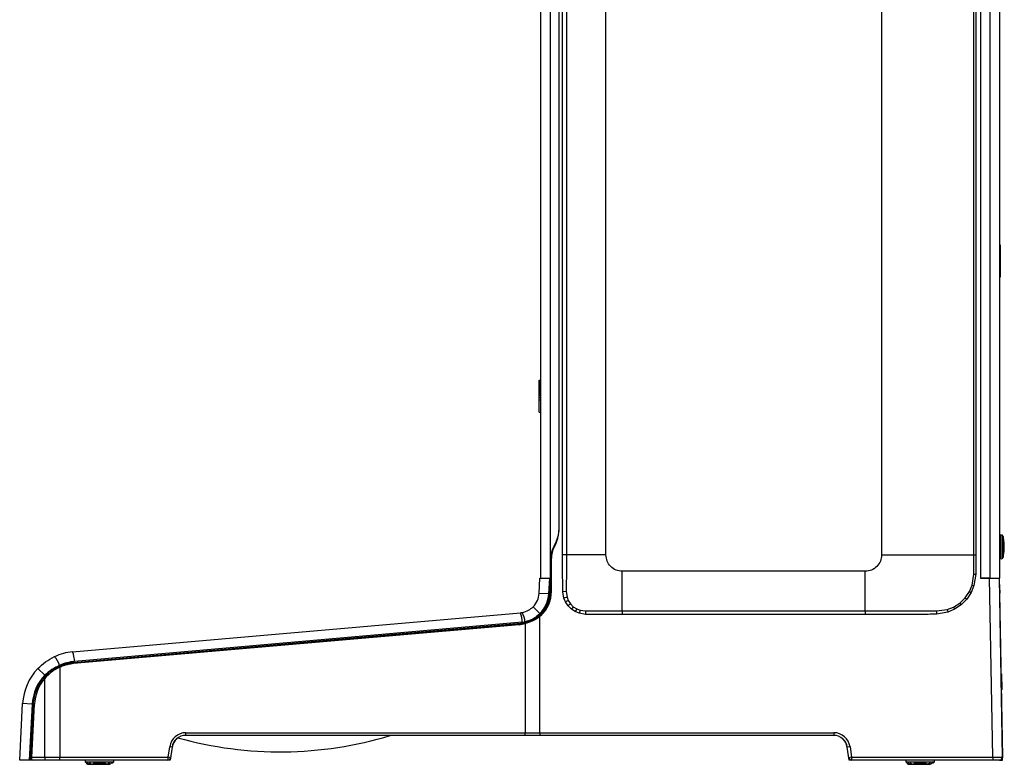
# Model space of a CAD drawing. Extents: x 0 to 361, y 0 to 544.
# Drawn here: x 2 to 361, y 0 to 272 of the extents above; entities that cross this region are included whole.
import ezdxf

# ---------------------------------------------------------------- set-up
doc = ezdxf.new("R2010")
doc.units = 0
doc.header["$MEASUREMENT"] = 0
doc.layers.get('0').update_dxf_attribs({"linetype": 'CONTINUOUS'})

msp = doc.modelspace()

# ---------------------------------------------------------------- linework, layer by layer
at = {"color": 7, "linetype": 'CONTINUOUS'}
for p, q in [((316.63, 516.36), (316.63, 76.46)), ((350.27, 76.46), (350.27, 516.36)), ((351.02, 516.36), (351.02, 76.46)), ((356.23, 514.16), (356.23, 67.96)), ((359.73, 514.16), (359.73, 69.16)), ((352.72, 496.46), (352.72, 67.88)), ((352.73, 496.16), (352.73, 68.46)), ((199.97, 76.45), (199.97, 458.36)), ((201.37, 458.36), (201.37, 76.46)), ((215.83, 76.46), (215.83, 458.36)), ((198.74, 85.96), (198.74, 447.38)), ((191.95, 445.86), (191.95, 67.96)), ((195.45, 445.86), (195.45, 67.96)), ((359.93, 189.76), (359.73, 189.76)), ((359.93, 189.65), (359.73, 189.65)), ((359.93, 189.64), (359.73, 189.64)), ((359.93, 189.76), (359.93, 189.65)), ((359.93, 189.65), (359.93, 189.64)), ((359.93, 189.64), (359.93, 178.05)), ((359.93, 178.05), (359.73, 178.05)), ((359.73, 177.97), (359.93, 177.97)), ((359.93, 178.05), (359.93, 177.97)), ((191.45, 140.36), (191.95, 140.36)), ((191.45, 140.34), (191.45, 140.36)), ((191.45, 140.36), (191.95, 140.36)), ((191.45, 140.36), (191.45, 140.36)), ((191.45, 140.34), (191.95, 140.34)), ((191.45, 140.32), (191.45, 140.34)), ((191.45, 140.32), (191.95, 140.32)), ((191.45, 140.29), (191.45, 140.32)), ((191.45, 140.29), (191.95, 140.29)), ((191.45, 140.25), (191.45, 140.29)), ((191.45, 140.25), (191.95, 140.25)), ((191.45, 140.24), (191.45, 140.25)), ((191.45, 140.24), (191.95, 140.24)), ((191.45, 140.23), (191.45, 140.24)), ((191.45, 140.23), (191.95, 140.23)), ((191.45, 140.21), (191.45, 140.23)), ((191.45, 140.21), (191.95, 140.21)), ((191.45, 140.17), (191.45, 140.21)), ((191.45, 140.17), (191.95, 140.17)), ((191.45, 140.11), (191.45, 140.17)), ((191.45, 140.11), (191.95, 140.11)), ((191.45, 140.02), (191.45, 140.11)), ((191.45, 140.02), (191.95, 140.02)), ((191.45, 139.91), (191.45, 140.02)), ((191.45, 139.91), (191.95, 139.91)), ((191.45, 139.76), (191.45, 139.91)), ((191.45, 139.76), (191.95, 139.76)), ((191.45, 139.59), (191.45, 139.76)), ((191.45, 139.59), (191.95, 139.59)), ((191.45, 139.41), (191.45, 139.59)), ((191.45, 139.21), (191.45, 139.41)), ((191.45, 139.41), (191.95, 139.41)), ((191.45, 139.01), (191.45, 139.21)), ((191.45, 139.21), (191.95, 139.21)), ((191.45, 139.01), (191.95, 139.01)), ((191.45, 138.82), (191.45, 139.01)), ((191.45, 138.82), (191.95, 138.82)), ((191.45, 138.63), (191.45, 138.82)), ((191.45, 138.63), (191.95, 138.63)), ((191.45, 138.45), (191.45, 138.63)), ((191.45, 138.45), (191.95, 138.45)), ((191.45, 138.27), (191.45, 138.45)), ((191.45, 138.27), (191.95, 138.27)), ((191.45, 138.11), (191.45, 138.27)), ((191.45, 138.11), (191.95, 138.11)), ((191.45, 137.97), (191.45, 138.11)), ((191.45, 137.97), (191.95, 137.97)), ((191.45, 137.84), (191.45, 137.97)), ((191.45, 137.84), (191.95, 137.84)), ((191.45, 137.74), (191.45, 137.84)), ((191.45, 137.74), (191.95, 137.74)), ((191.45, 137.65), (191.45, 137.74)), ((191.45, 137.65), (191.95, 137.65)), ((191.45, 137.6), (191.45, 137.65)), ((191.45, 137.6), (191.95, 137.6)), ((191.45, 137.56), (191.45, 137.6)), ((191.45, 137.56), (191.95, 137.56)), ((191.45, 137.52), (191.45, 137.56)), ((191.45, 137.52), (191.95, 137.52)), ((191.45, 137.46), (191.45, 137.52)), ((191.45, 137.46), (191.95, 137.46)), ((191.45, 137.35), (191.45, 137.46)), ((191.45, 137.35), (191.95, 137.35)), ((191.45, 137.21), (191.45, 137.35)), ((191.45, 137.21), (191.95, 137.21)), ((191.45, 137.04), (191.45, 137.21)), ((191.45, 137.04), (191.95, 137.04)), ((191.45, 136.85), (191.45, 137.04)), ((191.45, 136.85), (191.95, 136.85)), ((191.45, 136.66), (191.45, 136.85)), ((191.45, 136.66), (191.95, 136.66)), ((191.45, 136.46), (191.45, 136.66)), ((191.45, 136.46), (191.95, 136.46)), ((191.45, 136.26), (191.45, 136.46)), ((191.45, 136.26), (191.95, 136.26)), ((191.45, 136.07), (191.45, 136.26)), ((191.45, 136.07), (191.95, 136.07)), ((191.45, 135.74), (191.45, 136.07)), ((191.45, 135.74), (191.95, 135.74)), ((191.45, 135.55), (191.45, 135.74)), ((191.45, 135.55), (191.95, 135.55)), ((191.45, 135.35), (191.45, 135.55)), ((191.45, 135.35), (191.95, 135.35)), ((191.45, 135.16), (191.45, 135.35)), ((191.45, 135.16), (191.95, 135.16)), ((191.45, 134.98), (191.45, 135.16)), ((191.45, 134.98), (191.95, 134.98)), ((191.45, 134.93), (191.45, 134.98)), ((191.45, 134.93), (191.95, 134.93)), ((191.45, 134.91), (191.45, 134.93)), ((191.45, 134.91), (191.95, 134.91)), ((191.45, 134.87), (191.45, 134.91)), ((191.45, 134.87), (191.95, 134.87)), ((191.45, 134.85), (191.45, 134.87)), ((191.45, 134.85), (191.95, 134.85)), ((191.45, 134.83), (191.45, 134.85)), ((191.45, 134.83), (191.95, 134.83)), ((191.45, 134.82), (191.45, 134.83)), ((191.45, 134.82), (191.95, 134.82)), ((191.45, 134.11), (191.45, 134.82)), ((191.45, 134.11), (191.95, 134.11)), ((191.45, 134.1), (191.45, 134.11)), ((191.45, 134.11), (191.95, 134.11)), ((191.45, 134.11), (191.45, 134.11)), ((191.45, 134.1), (191.95, 134.1)), ((191.45, 134.07), (191.45, 134.1)), ((191.45, 134.07), (191.95, 134.07)), ((191.45, 134.04), (191.45, 134.07)), ((191.45, 134.04), (191.95, 134.04)), ((191.45, 134), (191.45, 134.04)), ((191.45, 133.97), (191.45, 134)), ((191.45, 134), (191.95, 134)), ((191.45, 133.13), (191.45, 133.97)), ((191.45, 133.97), (191.95, 133.97)), ((191.45, 133.13), (191.95, 133.13)), ((191.45, 128.65), (191.45, 133.13)), ((191.45, 128.65), (191.95, 128.65)), ((191.45, 128.62), (191.45, 128.65)), ((191.45, 128.62), (191.95, 128.62)), ((191.45, 128.6), (191.45, 128.62)), ((191.45, 128.6), (191.95, 128.6)), ((191.45, 128.58), (191.45, 128.6)), ((191.45, 128.58), (191.95, 128.58)), ((191.45, 128.57), (191.45, 128.58)), ((191.45, 128.57), (191.95, 128.57)), ((198.74, 85.96), (198.73, 85.96)), ((360.93, 83.32), (360.93, 75.4)), ((361.03, 83.14), (361.03, 83.1)), ((361.03, 83.1), (361.03, 83.08)), ((361.03, 83.08), (361.03, 75.63)), ((197.72, 81.57), (196.75, 79.57)), ((196.84, 79.2), (197.47, 80.49)), ((196.85, 79.2), (196.84, 79.2)), ((197.48, 80.49), (196.85, 79.2)), ((197.48, 80.49), (197.47, 80.49)), ((351.02, 76.46), (351.01, 69.36)), ((361.03, 75.63), (361.44, 77.71)), ((361.03, 75.63), (361.03, 75.62)), ((361.03, 75.62), (361.03, 75.58)), ((195.73, 75.19), (195.73, 67.88)), ((195.93, 63.15), (195.93, 75.26)), ((195.94, 75.26), (195.93, 75.26)), ((195.94, 63.15), (195.94, 75.26)), ((310.63, 70.46), (221.83, 70.46)), ((349.7, 65.41), (350.28, 69.36)), ((350.28, 69.36), (351.01, 69.36)), ((351.01, 69.36), (350.38, 65.2)), ((352.73, 68.46), (352.73, 67.9)), ((359.73, 69.16), (359.73, 67.96)), ((191.4, 62.38), (191.7, 67.96)), ((191.7, 67.96), (195.2, 67.96)), ((195.2, 67.96), (194.9, 62.19)), ((195.2, 67.96), (195.44, 67.96)), ((195.44, 63.32), (195.44, 67.96)), ((195.73, 67.96), (195.45, 67.96)), ((195.46, 67.96), (195.47, 63.32)), ((195.61, 67.96), (195.61, 67.88)), ((195.61, 67.88), (195.73, 67.88)), ((195.61, 67.88), (195.61, 63.15)), ((195.73, 67.88), (195.73, 67.96)), ((348.71, 63.03), (349.7, 65.41)), ((350.38, 65.2), (349.36, 62.69)), ((349.7, 65.41), (350.38, 65.2)), ((352.72, 67.88), (352.73, 67.9)), ((356.1, 67.88), (352.72, 67.88)), ((352.73, 67.9), (356.01, 67.9)), ((353.23, 67.96), (356.23, 67.96)), ((357.24, 2.46), (356.1, 67.88)), ((356.23, 67.96), (359.73, 67.96)), ((359.01, 67.96), (359.01, 67.95)), ((359.01, 67.95), (359.61, 67.95)), ((359.61, 67.95), (359.6, 67.94)), ((359.6, 67.94), (360.74, 2.48)), ((359.61, 67.95), (359.64, 65.79)), ((359.61, 67.95), (359.64, 65.79)), ((359.64, 65.79), (359.64, 65.79)), ((359.67, 64.81), (359.82, 62.48)), ((359.78, 63.11), (359.7, 67.96)), ((194.9, 62.19), (191.4, 62.38)), ((195.47, 63.32), (195.44, 63.32)), ((195.93, 63.15), (195.94, 63.15)), ((201.35, 63.02), (200.07, 62.96)), ((200.49, 60.65), (200.07, 62.96)), ((201.35, 63.02), (201.61, 61.01)), ((347.16, 60.73), (348.71, 63.03)), ((349.36, 62.69), (347.75, 60.25)), ((348.71, 63.03), (349.36, 62.69)), ((360.87, 2.48), (359.82, 62.48)), ((194.41, 58.01), (194.44, 58.08)), ((194.44, 58.08), (194.47, 58.08)), ((201.61, 61.01), (200.49, 60.65)), ((201.09, 59.24), (200.49, 60.65)), ((202.09, 59.78), (201.09, 59.24)), ((202.03, 57.83), (201.09, 59.24)), ((201.61, 61.01), (202.09, 59.78)), ((202.89, 58.54), (202.03, 57.83)), ((203.2, 56.66), (202.03, 57.83)), ((202.09, 59.78), (202.89, 58.54)), ((202.89, 58.54), (203.91, 57.52)), ((342.88, 57.35), (345.23, 58.84)), ((345.74, 58.22), (343.3, 56.57)), ((345.23, 58.84), (347.16, 60.73)), ((345.23, 58.84), (345.74, 58.22)), ((347.75, 60.25), (345.74, 58.22)), ((347.16, 60.73), (347.75, 60.25)), ((20.85, 40.97), (184.57, 55.3)), ((191.7, 54.99), (189.22, 57.47)), ((191.7, 54.99), (191.7, 54.64)), ((192.04, 54.21), (191.73, 53.93)), ((191.85, 54.48), (192.07, 54.24)), ((192.07, 54.24), (192.04, 54.21)), ((192.04, 54.21), (192.04, 54.21)), ((203.91, 57.52), (203.2, 56.66)), ((204.61, 55.71), (203.2, 56.66)), ((203.91, 57.52), (205.15, 56.72)), ((205.15, 56.72), (204.61, 55.71)), ((206.02, 55.12), (204.61, 55.71)), ((205.15, 56.72), (206.39, 56.24)), ((206.39, 56.24), (206.02, 55.12)), ((208.33, 54.7), (206.02, 55.12)), ((206.39, 56.24), (208.39, 55.98)), ((208.39, 55.98), (208.33, 54.7)), ((221.83, 56), (310.63, 56)), ((310.63, 54.6), (221.83, 54.6)), ((336.67, 55.95), (340.52, 56.45)), ((336.67, 55.95), (336.73, 54.75)), ((340.82, 55.51), (336.73, 54.75)), ((340.52, 56.45), (342.88, 57.35)), ((340.52, 56.45), (340.82, 55.51)), ((343.3, 56.57), (340.82, 55.51)), ((342.88, 57.35), (343.3, 56.57)), ((184.62, 51.04), (21.2, 36.74)), ((184.17, 50.94), (21.26, 36.69)), ((185.27, 51.81), (21.55, 37.49)), ((41.7, 38.95), (184.7, 51.32)), ((134.41, 47.11), (184.55, 51.44)), ((184.17, 50.94), (186.28, 51.38)), ((184.72, 51.06), (184.62, 51.04)), ((184.7, 51.32), (184.76, 51.32)), ((186.25, 51.94), (186.25, 51.71)), ((186.27, 51.55), (186.3, 51.39)), ((186.28, 51.38), (186.28, 11.46)), ((191.73, 11.46), (191.73, 53.93)), ((106.64, 44.63), (134.41, 47.11)), ((144.54, 47.84), (145.2, 47.95)), ((146.2, 48.04), (158.38, 49.11)), ((150.39, 48.41), (150.39, 48.35)), ((154.21, 48.68), (154.21, 48.74)), ((159.37, 49.19), (160.25, 49.2)), ((21.19, 37.16), (106.64, 44.63)), ((16.14, 36.06), (16.14, 35.88)), ((21.2, 36.74), (21.26, 36.69)), ((10.7, 32.48), (8.17, 34.91)), ((10.7, 32.48), (10.7, 32)), ((16.37, 35.44), (16.17, 35.36)), ((16.17, 35.36), (16.17, 2.46)), ((16.29, 35.49), (16.37, 35.44)), ((360.41, 32.96), (360.34, 32.96)), ((360.41, 32.96), (360.51, 27.17)), ((11.1, 31.7), (10.73, 31.29)), ((10.73, 2.46), (10.73, 31.29)), ((360.51, 27.17), (360.44, 27.16)), ((1.54, 1.46), (2.62, 22.1)), ((6.12, 21.91), (2.62, 22.1)), ((6.12, 21.91), (5.04, 1.46)), ((5.94, 2.46), (6.95, 21.87)), ((62.32, 11.46), (186.28, 11.46)), ((186.28, 11.46), (191.73, 11.46)), ((191.73, 11.46), (191.73, 10.46)), ((191.73, 11.46), (299.12, 11.46)), ((299.12, 11.46), (299.12, 10.46)), ((186.17, 10.46), (62.2, 10.46)), ((191.73, 10.46), (186.17, 10.46)), ((299.12, 10.46), (191.73, 10.46)), ((55.84, 2.46), (56.38, 6.29)), ((57.26, 6.15), (56.6, 1.46)), ((57.25, 6.15), (56.71, 2.32)), ((304.7, 1.46), (304.04, 6.15)), ((305.06, 6.29), (304.07, 6.15)), ((304.61, 2.32), (304.07, 6.15)), ((305.06, 6.29), (305.6, 2.46)), ((5.04, 1.46), (1.54, 1.46)), ((5.38, 1.46), (5.04, 1.46)), ((5.46, 2.43), (5.38, 1.46)), ((5.38, 1.46), (5.38, 1.46)), ((5.55, 1.46), (5.38, 1.46)), ((6.45, 1.46), (5.72, 1.46)), ((5.94, 2.46), (10.73, 2.46)), ((10.73, 1.46), (6.45, 1.46)), ((10.73, 2.46), (16.17, 2.46)), ((10.73, 2.46), (10.73, 1.46)), ((16.06, 1.46), (10.73, 1.46)), ((55.72, 1.46), (16.06, 1.46)), ((16.17, 2.46), (55.84, 2.46)), ((25.45, 1.46), (25.45, 0.76)), ((25.45, 0.76), (26.3, -0.09)), ((25.45, 0.76), (35.95, 0.76)), ((26.02, 0.26), (25.97, 0.26)), ((26.42, 0.26), (26.26, 0.26)), ((27.29, 0.26), (26.97, 0.26)), ((32.94, 0.26), (28.46, 0.26)), ((34.43, 0.26), (34.1, 0.26)), ((35.45, 0.26), (34.98, 0.26)), ((35.45, 0.26), (35.95, 0.76)), ((35.95, 0.76), (35.95, 1.46)), ((56.33, 1.46), (55.72, 1.46)), ((56.6, 1.46), (56.33, 1.46)), ((305.6, 2.46), (304.61, 2.32)), ((305, 1.46), (304.7, 1.46)), ((305.6, 1.46), (305, 1.46)), ((305.6, 2.46), (357.24, 2.46)), ((305.6, 2.46), (305.6, 1.46)), ((357.24, 1.46), (305.6, 1.46)), ((325.45, 1.46), (325.45, 0.76)), ((325.45, 0.76), (326.3, -0.09)), ((325.45, 0.76), (335.95, 0.76)), ((326.02, 0.26), (325.97, 0.26)), ((326.42, 0.26), (326.26, 0.26)), ((327.29, 0.26), (326.97, 0.26)), ((332.94, 0.26), (328.46, 0.26)), ((334.43, 0.26), (334.1, 0.26)), ((335.45, 0.26), (334.98, 0.26)), ((335.45, 0.26), (335.95, 0.76)), ((335.95, 0.76), (335.95, 1.46)), ((357.24, 2.46), (360.74, 2.48)), ((357.24, 2.46), (357.24, 1.46)), ((359.74, 1.46), (357.24, 1.46)), ((359.87, 1.46), (359.74, 1.46)), ((359.87, 1.46), (360.86, 1.46)), ((360.74, 2.48), (360.87, 2.48)), ((360.86, 1.46), (360.84, 2.23)), ((26.29, -0.09), (26.46, -0.09)), ((26.48, -0.09), (27.07, -0.09)), ((27.07, -0.09), (28.32, -0.09)), ((28.38, -0.09), (33.01, -0.09)), ((33.08, -0.09), (34.32, -0.09)), ((326.29, -0.09), (326.46, -0.09)), ((326.48, -0.09), (327.07, -0.09)), ((327.07, -0.09), (328.32, -0.09)), ((328.38, -0.09), (333.01, -0.09)), ((333.08, -0.09), (334.32, -0.09))]:
    msp.add_line(p, q, dxfattribs=at)
at = {"color": 8, "linetype": 'CONTINUOUS'}
for p, q in [((198.73, 85.96), (198.73, 85.96)), ((359.95, 83.61), (359.95, 75.11)), ((360.7, 75.11), (360.7, 83.61)), ((196.75, 79.57), (196.74, 79.57)), ((197.72, 81.57), (197.72, 81.57)), ((195.73, 75.19), (195.73, 75.19)), ((356.01, 67.9), (356.01, 67.96)), ((184.57, 51.3), (184.55, 51.44)), ((134.41, 47.11), (134.42, 46.97)), ((106.64, 44.63), (106.65, 44.56)), ((21.17, 37.15), (21.2, 36.74)), ((21.19, 37.15), (21.19, 37.16)), ((16.13, 35.87), (16.29, 35.49)), ((10.74, 32.03), (11.1, 31.7)), ((6.46, 21.9), (6.95, 21.87)), ((137, 10.42), (61.56, 10.42)), ((5.74, 1.79), (5.72, 1.46)), ((56.33, 1.46), (56.36, 1.69)), ((304.97, 1.68), (305, 1.46))]:
    msp.add_line(p, q, dxfattribs=at)
at = {"color": 7, "linetype": 'CONTINUOUS', "flags": 128}
for points in [[(26.29, -0.09), (26.29, -0.09), (26.27, -0.06), (26.22, -0.01), (26.13, 0.09), (25.97, 0.26), (25.97, 0.26), (25.97, 0.26)], [(326.29, -0.09), (326.29, -0.09), (326.27, -0.06), (326.22, -0.01), (326.13, 0.09), (325.97, 0.26), (325.97, 0.26), (325.97, 0.26)]]:
    msp.add_lwpolyline(points, dxfattribs=at)
at = {"color": 7, "linetype": 'CONTINUOUS'}
for centre, radius, start, end in [((186.26, 85.96), 12.48, 334, 0), ((186.26, 85.96), 12.48, 334, 0), ((188.73, 85.96), 10.01, 334, 0), ((360.03, 83.32), 0.3, 104.7632, 180), ((360.33, 82.18), 1.48, 75.2368, 104.7632), ((360.63, 83.32), 0.3, 0, 75.2368), ((360.74, 83.06), 0.3, 15.2589, 50.8455), ((205.73, 75.19), 9.99, 154, 180), ((204.93, 75.26), 8.99, 154, 180), ((204.93, 75.26), 8.99, 154, 180), ((360.03, 75.4), 0.3, 180, 255.2368), ((360.33, 76.54), 1.48, 255.2368, 284.7632), ((360.63, 75.4), 0.3, 284.7632, 0), ((360.74, 75.66), 0.3, 309.1545, 344.7411), ((353.23, 68.46), 0.5, 180, 270), ((473.24, 67.77), 113.61, 180.9998, 181.0701), ((394.4, 66.13), 34.76, 180.7857, 182.1797), ((183.92, 62.77), 7.5, 315.0303, 357), ((183.52, 63.32), 11.92, 313.3234, 0), ((183.92, 62.77), 11, 315.0303, 357), ((183.73, 63.15), 11.88, 313.1382, 0), ((183.73, 63.15), 12.21, 312.9187, 0), ((183.73, 63.15), 12.21, 313.1382, 0), ((183.52, 63.3), 11.95, 335.6048, 0.0614), ((183.92, 62.77), 7.5, 275, 280.1653), ((177.07, 51.97), 8.2, 358.8523, 23.8914), ((177.87, 51.35), 8.4, 4.0563, 28.7432), ((183.53, 63.32), 11.92, 274.9432, 283.2163), ((184.31, 62.77), 11, 275, 280.1653), ((22.59, 21.05), 20, 95, 114.5231), ((13.35, 37.65), 8.2, 358.8523, 23.8914), ((7.3, 33.06), 9.33, 18.7662, 41.5161), ((22.99, 21.05), 16.5, 95, 114.5231), ((22.59, 21.05), 20, 136.1394, 177), ((22.59, 21.05), 16.5, 136.1394, 177), ((22.63, 21.05), 15.7, 139.3088, 177), ((62.32, 5.46), 6, 90, 172), ((60.02, 11.21), 2.31, 340.9406, 6.1423), ((183.99, 11.21), 2.31, 340.9406, 6.1423), ((299.12, 5.46), 6, 8, 90), ((62.2, 5.46), 5, 90, 172), ((62.21, 5.46), 5, 90, 172), ((96.7, 143.79), 139.33, 254.4506, 286.8148), ((137.29, 9.46), 1, 90, 106.8148), ((299.09, 5.46), 5, 8, 90), ((299.12, 5.46), 5, 8, 90), ((54.71, -7.03), 13.43, 79.0889, 82.878), ((13.88, 2.21), 2.31, 340.9406, 6.1423), ((53.54, 2.21), 2.31, 340.9406, 6.1423), ((55.72, 2.46), 1, 270, 352), ((54.17, -10.87), 13.43, 79.0889, 82.878), ((305.6, 2.46), 1, 188, 270), ((359.74, 2.46), 1, 270.0011, 1.0011)]:
    msp.add_arc(centre, radius, start, end, dxfattribs=at)
at = {"color": 8, "linetype": 'CONTINUOUS'}
for centre, radius, start, end in [((183.52, 63.32), 12.08, 284.3455, 334.345), ((304.01, 6.59), 0.44, 273.8674, 277.8748)]:
    msp.add_arc(centre, radius, start, end, dxfattribs=at)
at = {"color": 7, "linetype": 'CONTINUOUS'}
for centre, major_axis, ratio, start_param, end_param in [((356.01, 67.95), (3, 0), 0.017455, 4.712379, 6.249841), ((356.1, 67.94), (3.5, 0), 0.017453, 4.712684, 6.274755), ((359.64, 65.79), (-0.017, 1), 0.008728, 4.572734, 4.712545), ((6.44, 2.46), (0.032, 0.999), 0.999836, 1.550706, 2.606141), ((5.96, 2.46), (0.052, 1), 0.023104, 1.572008, 2.574648), ((6.45, 2.46), (1.01, 0), 0.991299, 4.144233, 4.712389), ((359.87, 2.46), (-1, 0), 0.999962, 1.570796, 3.159046)]:
    msp.add_ellipse(centre, major_axis=major_axis, ratio=ratio, start_param=start_param, end_param=end_param, dxfattribs=at)
for points, knots in [([(361.44, 81.01), (361.38, 81.37), (361.25, 82.07), (361.1, 82.75), (361.03, 83.08)], [0, 0, 0, 0, 0.523137, 1, 1, 1, 1]), ([(361.42, 79.9), (361.41, 79.95), (361.4, 80.05), (361.39, 80.22), (361.38, 80.38), (361.39, 80.52), (361.4, 80.61), (361.41, 80.63), (361.42, 80.64), (361.42, 80.64)], [0, 0, 0, 0, 0.163979, 0.32823, 0.491298, 0.653387, 0.815397, 0.978235, 1, 1, 1, 1]), ([(361.42, 80.64), (361.43, 80.65), (361.46, 80.68), (361.46, 80.84), (361.45, 80.97), (361.44, 81.01)], [0, 0, 0, 0, 0.398078, 0.796705, 1, 1, 1, 1]), ([(361.42, 78.82), (361.43, 78.93), (361.46, 79.15), (361.46, 79.54), (361.43, 79.78), (361.42, 79.9)], [0, 0, 0, 0, 0.325199, 0.650871, 1, 1, 1, 1]), ([(201.37, 76.46), (201.2, 76.46), (200.93, 76.46), (200.43, 76.45), (200.13, 76.45), (199.97, 76.45), (199.97, 76.45)], [0, 0, 0, 0, 0.419999, 0.690259, 0.999988, 1, 1, 1, 1]), ([(200.07, 62.96), (200.05, 65.21), (200, 69.7), (199.98, 74.2), (199.97, 76.45)], [0, 0, 0, 0, 0.49997, 1, 1, 1, 1]), ([(201.37, 76.46), (201.37, 76.46), (201.37, 75.19), (201.37, 70.81), (201.36, 66.43), (201.36, 63.31), (201.36, 63.31)], [0, 0, 0, 0, 0.0000046, 0.2890028, 0.9999954, 1, 1, 1, 1]), ([(215.83, 76.46), (214.4, 76.46), (211.55, 76.46), (207.49, 76.46), (204.02, 76.46), (202.19, 76.46), (201.37, 76.46)], [0, 0, 0, 0, 0.262609, 0.525218, 0.787827, 1, 1, 1, 1]), ([(316.63, 76.46), (319.54, 76.46), (325.37, 76.46), (333.95, 76.46), (342.31, 76.46), (347.62, 76.46), (350.27, 76.46)], [0, 0, 0, 0, 0.25278, 0.50556, 0.75278, 1, 1, 1, 1]), ([(350.28, 69.36), (350.28, 70.63), (350.28, 72.99), (350.28, 75.36), (350.27, 76.46)], [0, 0, 0, 0, 0.535487, 1, 1, 1, 1]), ([(361.42, 78.08), (361.41, 78.09), (361.4, 78.1), (361.39, 78.19), (361.38, 78.32), (361.39, 78.47), (361.4, 78.64), (361.41, 78.76), (361.42, 78.81), (361.42, 78.82)], [0, 0, 0, 0, 0.164006, 0.328257, 0.491325, 0.653414, 0.815424, 0.978262, 1, 1, 1, 1]), ([(361.44, 77.71), (361.45, 77.74), (361.46, 77.87), (361.46, 78.03), (361.43, 78.06), (361.42, 78.08)], [0, 0, 0, 0, 0.173731, 0.572502, 1, 1, 1, 1]), ([(221.83, 56), (221.83, 56.82), (221.83, 58.65), (221.83, 62.12), (221.83, 66.18), (221.83, 69.03), (221.83, 70.46)], [0, 0, 0, 0, 0.212173, 0.474782, 0.737391, 1, 1, 1, 1]), ([(310.63, 56), (310.63, 56.82), (310.63, 58.65), (310.63, 62.12), (310.63, 66.18), (310.63, 69.03), (310.63, 70.46)], [0, 0, 0, 0, 0.212174, 0.474782, 0.737391, 1, 1, 1, 1]), ([(201.36, 63.31), (201.36, 63.31), (201.35, 63.21), (201.35, 63.11), (201.35, 63.02)], [0, 0, 0, 0, 0.000205, 1, 1, 1, 1]), ([(185.24, 55.39), (186.05, 55.6), (187.53, 56), (188.69, 57.01), (189.22, 57.47)], [0, 0, 0, 0, 0.545913, 1, 1, 1, 1]), ([(191.7, 54.99), (190.98, 54.32), (189.42, 52.86), (187.36, 52.26), (186.25, 51.94)], [0, 0, 0, 0, 0.459384, 1, 1, 1, 1]), ([(186.25, 51.71), (187.51, 52.12), (189.51, 52.77), (191.1, 54.14), (191.7, 54.64)], [0, 0, 0, 0, 0.628472, 1, 1, 1, 1]), ([(221.83, 54.6), (218.27, 54.61), (213.77, 54.64), (209.27, 54.69), (208.33, 54.7)], [0, 0, 0, 0, 0.791378, 1, 1, 1, 1]), ([(208.39, 55.98), (208.49, 55.98), (208.58, 55.98), (208.68, 55.99), (208.68, 55.99)], [0, 0, 0, 0, 0.999795, 1, 1, 1, 1]), ([(208.68, 55.99), (208.68, 55.99), (212.53, 55.99), (216.91, 56), (221.29, 56), (221.83, 56), (221.83, 56)], [0, 0, 0, 0, 0.000005, 0.877883, 0.999995, 1, 1, 1, 1]), ([(310.63, 56), (310.63, 55.83), (310.63, 55.56), (310.63, 55.06), (310.63, 54.76), (310.63, 54.6), (310.63, 54.6)], [0, 0, 0, 0, 0.4199978, 0.6902566, 0.9999825, 1, 1, 1, 1]), ([(310.63, 56), (315.18, 56), (323.63, 56), (332.09, 55.98), (335.99, 55.98), (335.99, 55.98)], [0, 0, 0, 0, 0.538502, 0.999998, 1, 1, 1, 1]), ([(336.73, 54.75), (334.66, 54.73), (330.51, 54.69), (321.81, 54.64), (315.19, 54.61), (310.63, 54.6)], [0, 0, 0, 0, 0.238255, 0.47654, 1, 1, 1, 1]), ([(335.99, 55.98), (335.99, 55.98), (336.21, 55.96), (336.44, 55.96), (336.67, 55.95)], [0, 0, 0, 0, 0.0000881, 1, 1, 1, 1]), ([(186.3, 51.39), (186.14, 51.36), (185.81, 51.29), (185.29, 51.18), (184.92, 51.1), (184.72, 51.06)], [0, 0, 0, 0, 0.309478, 0.618954, 1, 1, 1, 1]), ([(184.76, 51.32), (184.93, 51.34), (185.26, 51.37), (185.76, 51.45), (186.1, 51.51), (186.27, 51.55)], [0, 0, 0, 0, 0.327326, 0.663355, 1, 1, 1, 1]), ([(191.73, 53.93), (190.79, 53.28), (189.12, 52.1), (187.15, 51.6), (186.28, 51.38)], [0, 0, 0, 0, 0.560897, 1, 1, 1, 1]), ([(145.2, 47.95), (145.23, 47.95), (145.28, 47.96), (145.48, 47.98), (145.76, 48), (146.02, 48.02), (146.16, 48.04), (146.2, 48.04)], [0, 0, 0, 0, 0.231415, 0.462809, 0.694804, 0.927986, 1, 1, 1, 1]), ([(158.38, 49.11), (158.49, 49.12), (158.72, 49.14), (159.02, 49.16), (159.25, 49.18), (159.35, 49.18), (159.37, 49.19), (159.37, 49.19)], [0, 0, 0, 0, 0.233642, 0.467289, 0.700746, 0.933669, 1, 1, 1, 1]), ([(8.17, 34.91), (9.07, 35.76), (10.91, 37.5), (13.15, 38.66), (14.29, 39.25)], [0, 0, 0, 0, 0.4906492, 1, 1, 1, 1]), ([(16.14, 36.06), (15.17, 35.6), (13.2, 34.66), (11.54, 33.22), (10.7, 32.48)], [0, 0, 0, 0, 0.490914, 1, 1, 1, 1]), ([(16.14, 35.88), (16.95, 36.19), (18.58, 36.82), (20.31, 37.04), (21.19, 37.16)], [0, 0, 0, 0, 0.493544, 1, 1, 1, 1]), ([(21.2, 36.74), (20.25, 36.61), (18.57, 36.39), (16.98, 35.77), (16.29, 35.49)], [0, 0, 0, 0, 0.559783, 1, 1, 1, 1]), ([(21.26, 36.69), (20.6, 36.6), (19.44, 36.46), (17.8, 36.02), (16.85, 35.64), (16.37, 35.44)], [0, 0, 0, 0, 0.393259, 0.69521, 1, 1, 1, 1]), ([(10.7, 32), (11.32, 32.61), (12.57, 33.85), (14.46, 35.09), (15.7, 35.67), (16.14, 35.88)], [0, 0, 0, 0, 0.3860811, 0.7831587, 1, 1, 1, 1]), ([(16.17, 35.36), (15.58, 35.06), (14.35, 34.45), (12.62, 33.22), (11.61, 32.21), (11.1, 31.7)], [0, 0, 0, 0, 0.318194, 0.655713, 1, 1, 1, 1]), ([(16.29, 35.49), (15.21, 34.94), (13.56, 34.1), (12.25, 32.79), (11.81, 32.34)], [0, 0, 0, 0, 0.656985, 1, 1, 1, 1]), ([(10.7, 32), (10.64, 31.93), (9.97, 31.19), (8.82, 29.66), (7.58, 27.22), (6.74, 24.61), (6.24, 20.17), (6.03, 12.45), (5.63, 5.64), (5.38, 1.46)], [0, 0, 0, 0, 0.008339, 0.094498, 0.180653, 0.266808, 0.352962, 0.603082, 1, 1, 1, 1]), ([(5.72, 1.46), (5.7, 1.46), (5.66, 1.46), (5.6, 1.46), (5.56, 1.46), (5.55, 1.46), (5.55, 1.46), (5.55, 1.46)], [0, 0, 0, 0, 0.233195, 0.466397, 0.699403, 0.932099, 1, 1, 1, 1]), ([(26.02, 0.26), (26.08, 0.2), (26.19, 0.09), (26.34, -0.02), (26.43, -0.08), (26.49, -0.1), (26.5, -0.08), (26.49, -0.03), (26.44, 0.05), (26.36, 0.15), (26.29, 0.22), (26.26, 0.26)], [0, 0, 0, 0, 0.176079, 0.334096, 0.450184, 0.540319, 0.63109, 0.708004, 0.782948, 0.89509, 1, 1, 1, 1]), ([(26.42, 0.26), (26.5, 0.2), (26.68, 0.06), (26.9, -0.06), (27.05, -0.1), (27.13, -0.09), (27.17, -0.06), (27.17, -0.01), (27.14, 0.06), (27.07, 0.15), (27, 0.22), (26.97, 0.26)], [0, 0, 0, 0, 0.197338, 0.432438, 0.545801, 0.634234, 0.697466, 0.761116, 0.816819, 0.895052, 1, 1, 1, 1]), ([(27.29, 0.26), (27.4, 0.2), (27.72, 0.02), (28.15, -0.09), (28.5, -0.1), (28.65, -0.06), (28.69, -0.01), (28.71, 0.02), (28.69, 0.06), (28.65, 0.12), (28.57, 0.19), (28.5, 0.23), (28.46, 0.26)], [0, 0, 0, 0, 0.185286, 0.518124, 0.680531, 0.762108, 0.790131, 0.818433, 0.843029, 0.874661, 0.931101, 1, 1, 1, 1]), ([(34.1, 0.26), (33.99, 0.2), (33.68, 0.02), (33.24, -0.09), (32.89, -0.1), (32.75, -0.06), (32.7, -0.01), (32.69, 0.02), (32.7, 0.06), (32.74, 0.12), (32.82, 0.19), (32.9, 0.23), (32.94, 0.26)], [0, 0, 0, 0, 0.185286, 0.518124, 0.680531, 0.762108, 0.790131, 0.818433, 0.843029, 0.874661, 0.931101, 1, 1, 1, 1]), ([(34.98, 0.26), (34.9, 0.2), (34.72, 0.06), (34.5, -0.06), (34.34, -0.1), (34.26, -0.09), (34.23, -0.06), (34.23, -0.01), (34.26, 0.06), (34.32, 0.15), (34.39, 0.22), (34.43, 0.26)], [0, 0, 0, 0, 0.197338, 0.432438, 0.545801, 0.634234, 0.697466, 0.761116, 0.816819, 0.895052, 1, 1, 1, 1]), ([(326.02, 0.26), (326.08, 0.2), (326.19, 0.09), (326.34, -0.02), (326.43, -0.08), (326.49, -0.1), (326.5, -0.08), (326.49, -0.03), (326.44, 0.05), (326.36, 0.15), (326.29, 0.22), (326.26, 0.26)], [0, 0, 0, 0, 0.176079, 0.334096, 0.450184, 0.540319, 0.63109, 0.708004, 0.782948, 0.89509, 1, 1, 1, 1]), ([(326.42, 0.26), (326.5, 0.2), (326.68, 0.06), (326.9, -0.06), (327.05, -0.1), (327.13, -0.09), (327.17, -0.06), (327.17, -0.01), (327.14, 0.06), (327.07, 0.15), (327, 0.22), (326.97, 0.26)], [0, 0, 0, 0, 0.197338, 0.432438, 0.545801, 0.634234, 0.697466, 0.761116, 0.816819, 0.895052, 1, 1, 1, 1]), ([(327.29, 0.26), (327.4, 0.2), (327.72, 0.02), (328.15, -0.09), (328.5, -0.1), (328.65, -0.06), (328.69, -0.01), (328.71, 0.02), (328.69, 0.06), (328.65, 0.12), (328.57, 0.19), (328.5, 0.23), (328.46, 0.26)], [0, 0, 0, 0, 0.185286, 0.518124, 0.680531, 0.762108, 0.790131, 0.818433, 0.843029, 0.874661, 0.931101, 1, 1, 1, 1]), ([(334.1, 0.26), (333.99, 0.2), (333.68, 0.02), (333.24, -0.09), (332.89, -0.1), (332.75, -0.06), (332.7, -0.01), (332.69, 0.02), (332.7, 0.06), (332.74, 0.12), (332.82, 0.19), (332.9, 0.23), (332.94, 0.26)], [0, 0, 0, 0, 0.185286, 0.518124, 0.680531, 0.762108, 0.790131, 0.818433, 0.843029, 0.874661, 0.931101, 1, 1, 1, 1]), ([(334.98, 0.26), (334.9, 0.2), (334.72, 0.06), (334.5, -0.06), (334.34, -0.1), (334.26, -0.09), (334.23, -0.06), (334.23, -0.01), (334.26, 0.06), (334.32, 0.15), (334.39, 0.22), (334.43, 0.26)], [0, 0, 0, 0, 0.197338, 0.432438, 0.545801, 0.634234, 0.697466, 0.761116, 0.816819, 0.895052, 1, 1, 1, 1])]:
    msp.add_open_spline(points, degree=3, knots=knots, dxfattribs=at)
for points in [[(221.83, 70.46), (221.04, 70.55), (219.47, 70.73), (217.49, 72.12), (216.1, 74.1), (215.92, 75.67), (215.83, 76.46)], [(316.63, 76.46), (316.54, 75.67), (316.36, 74.1), (314.97, 72.12), (312.99, 70.73), (311.41, 70.55), (310.63, 70.46)], [(350.27, 76.46), (350.39, 76.46), (350.63, 76.46), (350.89, 76.46), (351.02, 76.46)], [(221.83, 56), (221.83, 55.9), (221.83, 55.72), (221.83, 55.37), (221.83, 54.99), (221.83, 54.73), (221.83, 54.6)]]:
    msp.add_open_spline(points, degree=3, dxfattribs=at)

doc.saveas('drawing.dxf')
